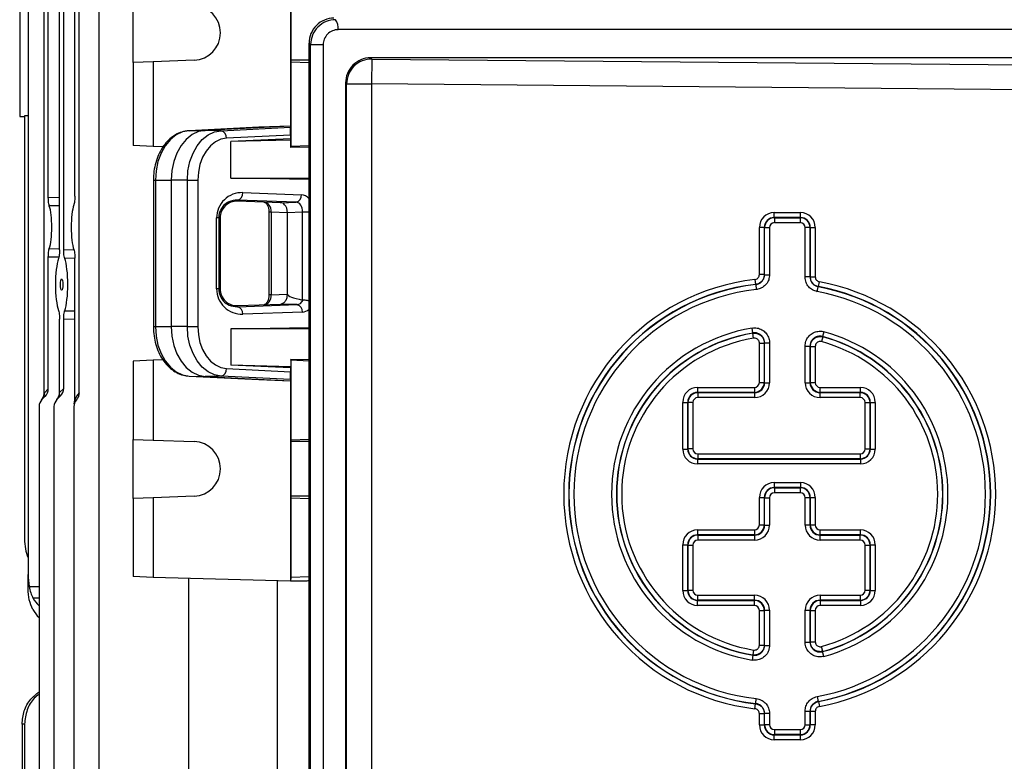
# Model space of a CAD drawing. Units: millimetres. Extents: x -1356 to 891, y -891 to 891.
# Drawn here: x -157 to 41, y -674 to -526 of the extents above; entities that cross this region are included whole.
import ezdxf

# ---------------------------------------------------------------- set-up
doc = ezdxf.new("R2010")
doc.units = ezdxf.units.MM

msp = doc.modelspace()

# ---------------------------------------------------------------- linework, layer by layer
at = {"color": 7, "linetype": 'Continuous', "lineweight": 25}
for p, q in [((-141.09, -444.29), (-141.09, -686.9)), ((-102.61, -461.79), (-102.61, -547)), ((-145.06, -600.55), (-145.06, -484.03)), ((-155.28, -492.6), (-155.28, -636.98)), ((-156.98, -513.52), (-156.98, -545.05)), ((-152.07, -600.57), (-152.07, -513.79)), ((-148.99, -571.84), (-148.99, -512.74)), ((-148.14, -571.82), (-148.14, -512.75)), ((-151.23, -561.31), (-151.23, -523.26)), ((-145.89, -561.06), (-145.89, -523.51)), ((-134.18, -534.21), (-134.18, -522.37)), ((92.52, -527.63), (-93.06, -527.63)), ((-98.57, -530.66), (-98.88, -530.36)), ((-98.88, -711.22), (-98.88, -530.36)), ((-98.57, -710.92), (-98.57, -530.66)), ((-96.05, -530.66), (-98.57, -530.66)), ((-96.05, -530.66), (-96.05, -710.92)), ((-86.55, -533.29), (-86.31, -533.53)), ((84.88, -533.29), (-86.55, -533.29)), ((-86.31, -533.53), (-86.35, -538.52)), ((-86.31, -533.53), (58.89, -534.84)), ((-130.17, -534.07), (-134.18, -534.21)), ((-134.18, -534.21), (-134.18, -550.91)), ((-121.98, -533.79), (-130.17, -534.07)), ((-130.17, -534.07), (-130.17, -551.11)), ((-102.54, -533.79), (-102.51, -534.07)), ((-102.51, -534.07), (-98.88, -534.2)), ((-102.51, -534.07), (-102.51, -551.11)), ((-91.35, -538.52), (-91.55, -538.33)), ((-91.55, -538.33), (-91.55, -703.25)), ((-91.35, -703.05), (-91.35, -538.52)), ((-91.35, -538.52), (-86.35, -538.52)), ((58.85, -539.84), (-86.35, -538.52)), ((-86.35, -538.52), (-86.35, -703.05)), ((-156.98, -545.05), (-156, -545.09)), ((-155.28, -544.94), (-156, -544.92)), ((-156, -544.92), (-156, -629.9)), ((-108.99, -547.23), (-122.95, -547.92)), ((-102.61, -547), (-119.75, -547.84)), ((-116.55, -547.92), (-102.59, -547.23)), ((-102.61, -547), (-108.99, -547.23)), ((-102.61, -547), (-102.59, -547.23)), ((-122.95, -547.92), (-119.75, -547.84)), ((-116.55, -547.92), (-119.75, -547.84)), ((-102.58, -548.78), (-115.47, -549.42)), ((-102.58, -548.78), (-102.58, -549.57)), ((-130.17, -551.11), (-134.18, -550.91)), ((-128.2, -551.15), (-130.17, -551.11)), ((-102.58, -549.57), (-114.6, -550.08)), ((-102.54, -549.78), (-114.6, -550.08)), ((-114.6, -557.41), (-114.6, -550.08)), ((-102.54, -549.78), (-102.58, -549.57)), ((-102.54, -551.28), (-102.54, -549.78)), ((-102.51, -551.11), (-102.54, -551.28)), ((-98.88, -551.19), (-102.54, -551.28)), ((-98.88, -550.93), (-102.51, -551.11)), ((-98.88, -557.68), (-114.6, -557.41)), ((-114.6, -557.41), (-98.88, -557.41)), ((-130.14, -557.84), (-130.14, -587.24)), ((-129.72, -557.84), (-126.57, -557.84)), ((-129.72, -557.84), (-129.72, -587.24)), ((-123.32, -557.84), (-126.57, -557.84)), ((-126.57, -557.84), (-126.57, -587.24)), ((-123.32, -557.84), (-121.21, -557.84)), ((-123.32, -587.24), (-123.32, -557.84)), ((-121.21, -557.84), (-121.21, -587.24)), ((-112.19, -560.34), (-100.43, -560.75)), ((-113.26, -562.06), (-113.26, -561.84)), ((-101.49, -562.25), (-113.26, -561.84)), ((-104.58, -562.37), (-113.26, -562.06)), ((-104.58, -562.37), (-101.49, -562.25)), ((-106.93, -564.25), (-106.93, -580.82)), ((-103.2, -564.37), (-106.46, -564.25)), ((-106.46, -564.25), (-106.46, -580.82)), ((-100.17, -564.25), (-103.2, -564.37)), ((-103.2, -580.71), (-103.2, -564.37)), ((-100.17, -581.89), (-100.17, -564.25)), ((-5.48, -565.33), (-5.48, -564.33)), ((-5.48, -564.33), (-0.24, -564.33)), ((-5.48, -565.33), (-5.44, -565.37)), ((-0.24, -565.33), (-5.48, -565.33)), ((-0.29, -565.37), (-0.24, -565.33)), ((-0.24, -565.33), (-0.24, -564.33)), ((-117.45, -579.67), (-117.45, -565.41)), ((-117.01, -565.41), (-117.45, -565.41)), ((-117.01, -565.41), (-117.01, -579.67)), ((-116.72, -565.41), (-117.01, -565.41)), ((-116.72, -565.41), (-116.72, -579.67)), ((-8.48, -576.78), (-8.48, -567.32)), ((-7.48, -567.32), (-8.48, -567.32)), ((-7.43, -567.37), (-7.48, -567.32)), ((-7.48, -567.32), (-7.48, -576.78)), ((-5.44, -565.37), (-0.29, -565.37)), ((-5.44, -565.37), (-5.44, -566.37)), ((-0.29, -566.37), (-5.44, -566.37)), ((-0.29, -565.37), (-0.29, -566.37)), ((1.75, -567.32), (1.71, -567.37)), ((1.75, -577.24), (1.75, -567.32)), ((1.75, -567.32), (2.75, -567.32)), ((2.75, -567.32), (2.75, -577.24)), ((-7.43, -576.82), (-7.43, -567.37)), ((-7.43, -567.37), (-6.44, -567.37)), ((-6.44, -567.37), (-6.44, -576.82)), ((0.71, -577.27), (0.71, -567.37)), ((1.71, -567.37), (0.71, -567.37)), ((1.71, -567.37), (1.71, -577.27)), ((-151.23, -599.72), (-151.23, -573.26)), ((-145.89, -601.92), (-145.89, -573.51)), ((-7.48, -576.78), (-8.48, -576.78)), ((-7.43, -576.82), (-6.44, -576.82)), ((-9.36, -577.77), (-9.25, -578.76)), ((-9.2, -578.8), (-9.25, -578.76)), ((-9.2, -578.8), (-9.09, -579.79)), ((1.71, -577.27), (0.71, -577.27)), ((1.75, -577.24), (2.75, -577.24)), ((3.38, -579.2), (3.57, -578.22)), ((-117.01, -579.67), (-117.45, -579.67)), ((-116.72, -579.67), (-117.01, -579.67)), ((-106.46, -580.82), (-103.29, -580.71)), ((-103.29, -580.71), (-103.2, -580.71)), ((3.16, -580.22), (3.34, -579.24)), ((3.38, -579.2), (3.34, -579.24)), ((-113.26, -583.02), (-104.58, -582.71)), ((-113.26, -583.24), (-101.26, -582.82)), ((-113.26, -583.02), (-113.26, -583.24)), ((-101.26, -582.82), (-104.58, -582.71)), ((-100.08, -581.9), (-100.17, -581.89)), ((-100.2, -584.32), (-112.19, -584.74)), ((-148.99, -600.47), (-148.99, -585.74)), ((-148.14, -599.63), (-148.14, -585.75)), ((-129.72, -587.24), (-126.57, -587.24)), ((-123.32, -587.24), (-126.57, -587.24)), ((-123.32, -587.24), (-121.21, -587.24)), ((-114.6, -587.67), (-98.88, -587.4)), ((-114.6, -587.67), (-114.6, -595)), ((-98.88, -587.67), (-114.6, -587.67)), ((-9.76, -588.51), (-9.92, -587.52)), ((-9.64, -589.54), (-9.8, -588.56)), ((4.49, -588.26), (4.23, -589.22)), ((-8.48, -590.53), (-7.48, -590.53)), ((-8.48, -598.44), (-8.48, -590.53)), ((-7.48, -590.53), (-7.48, -598.44)), ((-7.43, -590.47), (-6.44, -590.47)), ((-7.43, -598.48), (-7.43, -590.47)), ((-6.44, -590.47), (-6.44, -598.48)), ((4.28, -589.28), (4.01, -590.24)), ((4.23, -589.22), (4.28, -589.28)), ((0.71, -598.48), (0.71, -591.14)), ((0.71, -591.14), (1.71, -591.14)), ((1.71, -591.14), (1.71, -598.48)), ((1.75, -598.44), (1.75, -591.2)), ((1.75, -591.2), (2.75, -591.2)), ((2.75, -591.2), (2.75, -598.44)), ((-130.17, -593.97), (-134.18, -594.17)), ((-134.18, -594.17), (-134.18, -609.87)), ((-128.17, -593.92), (-130.17, -593.97)), ((-130.17, -593.97), (-130.17, -610.01)), ((-102.58, -595.51), (-114.6, -595)), ((-102.54, -595.3), (-114.6, -595)), ((-102.51, -593.97), (-102.54, -593.8)), ((-98.88, -593.89), (-102.54, -593.8)), ((-102.54, -593.8), (-102.54, -595.3)), ((-98.88, -594.15), (-102.51, -593.97)), ((-102.51, -593.97), (-102.51, -610.01)), ((-115.47, -595.66), (-102.58, -596.29)), ((-102.54, -595.3), (-102.58, -595.51)), ((-102.58, -595.51), (-102.58, -596.29)), ((-122.95, -597.16), (-119.75, -597.23)), ((-122.95, -597.16), (-108.99, -597.84)), ((-116.55, -597.16), (-119.75, -597.23)), ((-119.75, -597.23), (-102.61, -598.08)), ((-102.59, -597.84), (-116.55, -597.16)), ((-108.99, -597.84), (-102.61, -598.08)), ((-102.59, -597.84), (-102.61, -598.08)), ((-102.61, -598.08), (-102.61, -638.29)), ((-8.48, -598.44), (-7.48, -598.44)), ((-7.48, -598.44), (-7.43, -598.48)), ((-7.43, -598.48), (-6.44, -598.48)), ((0.71, -598.48), (1.71, -598.48)), ((1.71, -598.48), (1.75, -598.44)), ((1.75, -598.44), (2.75, -598.44)), ((-151.96, -600.44), (-151.23, -599.72)), ((-148.96, -600.44), (-148.14, -599.63)), ((-20.87, -599.43), (-9.47, -599.43)), ((-20.87, -599.43), (-20.87, -600.43)), ((-20.87, -600.43), (-20.82, -600.48)), ((-9.47, -600.43), (-20.87, -600.43)), ((-20.82, -600.48), (-9.43, -600.48)), ((-20.82, -600.48), (-20.82, -601.47)), ((-9.47, -599.43), (-9.47, -600.43)), ((-9.43, -600.48), (-9.47, -600.43)), ((-9.43, -600.48), (-9.43, -601.47)), ((3.75, -600.43), (3.7, -600.48)), ((3.7, -601.47), (3.7, -600.48)), ((3.7, -600.48), (11.75, -600.48)), ((3.75, -600.43), (3.75, -599.43)), ((3.75, -599.43), (11.8, -599.43)), ((11.8, -600.43), (3.75, -600.43)), ((11.75, -600.48), (11.8, -600.43)), ((11.75, -601.47), (11.75, -600.48)), ((11.8, -600.43), (11.8, -599.43)), ((-151.86, -601.22), (-152.5, -601.86)), ((-148.77, -601.13), (-149.5, -601.86)), ((-146.01, -602.72), (-145.89, -601.92)), ((-23.86, -602.43), (-22.86, -602.43)), ((-23.86, -611.81), (-23.86, -602.43)), ((-22.82, -602.47), (-22.86, -602.43)), ((-22.86, -602.43), (-22.86, -611.81)), ((-21.82, -602.47), (-22.82, -602.47)), ((-22.82, -611.76), (-22.82, -602.47)), ((-21.82, -602.47), (-21.82, -611.76)), ((-9.43, -601.47), (-20.82, -601.47)), ((11.75, -601.47), (3.7, -601.47)), ((12.75, -611.76), (12.75, -602.47)), ((12.75, -602.47), (13.75, -602.47)), ((13.79, -602.43), (13.75, -602.47)), ((13.75, -602.47), (13.75, -611.76)), ((13.79, -611.81), (13.79, -602.43)), ((13.79, -602.43), (14.79, -602.43)), ((14.79, -602.43), (14.79, -611.81)), ((-153.09, -603.27), (-153.09, -686.9)), ((-150.09, -603.27), (-150.09, -686.9)), ((-146.09, -603.27), (-146.09, -686.9)), ((-134.18, -609.87), (-130.17, -610.01)), ((-134.18, -621.71), (-134.18, -609.87)), ((-130.17, -610.01), (-121.98, -610.29)), ((-102.51, -610.01), (-102.54, -610.29)), ((-98.88, -609.88), (-102.51, -610.01)), ((-23.86, -611.81), (-22.86, -611.81)), ((-22.86, -611.81), (-22.82, -611.76)), ((-21.82, -611.76), (-22.82, -611.76)), ((-20.82, -612.76), (11.75, -612.76)), ((-20.82, -612.76), (-20.82, -613.76)), ((11.75, -612.76), (11.75, -613.76)), ((12.75, -611.76), (13.75, -611.76)), ((13.75, -611.76), (13.79, -611.81)), ((13.79, -611.81), (14.79, -611.81)), ((-20.82, -613.76), (-20.87, -613.8)), ((-20.87, -613.8), (11.8, -613.8)), ((-20.87, -613.8), (-20.87, -614.8)), ((11.75, -613.76), (-20.82, -613.76)), ((11.8, -613.8), (11.75, -613.76)), ((11.8, -613.8), (11.8, -614.8)), ((11.8, -614.8), (-20.87, -614.8)), ((-5.48, -618.53), (-0.24, -618.53)), ((-5.48, -618.53), (-5.48, -619.53)), ((-0.24, -618.53), (-0.24, -619.53)), ((-5.48, -619.53), (-5.44, -619.57)), ((-0.24, -619.53), (-5.48, -619.53)), ((-5.44, -619.57), (-0.29, -619.57)), ((-5.44, -619.57), (-5.44, -620.57)), ((-0.29, -620.57), (-5.44, -620.57)), ((-0.29, -619.57), (-0.24, -619.53)), ((-0.29, -619.57), (-0.29, -620.57)), ((-130.17, -621.57), (-134.18, -621.71)), ((-134.18, -621.71), (-134.18, -637.41)), ((-121.98, -621.29), (-130.17, -621.57)), ((-130.17, -621.57), (-130.17, -637.61)), ((-102.54, -621.29), (-102.51, -621.57)), ((-102.51, -621.57), (-98.88, -621.7)), ((-102.51, -621.57), (-102.51, -637.61)), ((-8.48, -621.52), (-7.48, -621.52)), ((-8.48, -627.03), (-8.48, -621.52)), ((-7.43, -621.57), (-7.48, -621.52)), ((-7.48, -621.52), (-7.48, -627.03)), ((-7.43, -621.57), (-6.44, -621.57)), ((-7.43, -627.07), (-7.43, -621.57)), ((-6.44, -621.57), (-6.44, -627.07)), ((0.71, -627.07), (0.71, -621.57)), ((1.71, -621.57), (0.71, -621.57)), ((1.75, -621.52), (1.71, -621.57)), ((1.71, -621.57), (1.71, -627.07)), ((1.75, -627.03), (1.75, -621.52)), ((1.75, -621.52), (2.75, -621.52)), ((2.75, -621.52), (2.75, -627.03)), ((-20.87, -628.03), (-9.47, -628.03)), ((-20.87, -628.03), (-20.87, -629.02)), ((-9.47, -628.03), (-9.47, -629.02)), ((-8.48, -627.03), (-7.48, -627.03)), ((-7.48, -627.03), (-7.43, -627.07)), ((-7.43, -627.07), (-6.44, -627.07)), ((1.71, -627.07), (0.71, -627.07)), ((1.71, -627.07), (1.75, -627.03)), ((1.75, -627.03), (2.75, -627.03)), ((3.75, -629.02), (3.75, -628.03)), ((3.75, -628.03), (11.8, -628.03)), ((11.8, -629.02), (11.8, -628.03)), ((-20.87, -629.02), (-20.82, -629.07)), ((-9.47, -629.02), (-20.87, -629.02)), ((-20.82, -629.07), (-9.43, -629.07)), ((-20.82, -629.07), (-20.82, -630.07)), ((-9.43, -630.07), (-20.82, -630.07)), ((-9.43, -629.07), (-9.47, -629.02)), ((-9.43, -629.07), (-9.43, -630.07)), ((3.75, -629.02), (3.7, -629.07)), ((3.7, -630.07), (3.7, -629.07)), ((3.7, -629.07), (11.75, -629.07)), ((11.75, -630.07), (3.7, -630.07)), ((11.8, -629.02), (3.75, -629.02)), ((11.75, -629.07), (11.8, -629.02)), ((11.75, -630.07), (11.75, -629.07)), ((-23.86, -640.19), (-23.86, -631.02)), ((-23.86, -631.02), (-22.86, -631.02)), ((-22.82, -631.06), (-22.86, -631.02)), ((-22.86, -631.02), (-22.86, -640.19)), ((-22.82, -640.14), (-22.82, -631.06)), ((-22.82, -631.06), (-21.82, -631.06)), ((-21.82, -631.06), (-21.82, -640.14)), ((12.75, -640.14), (12.75, -631.06)), ((12.75, -631.06), (13.75, -631.06)), ((13.79, -631.02), (13.75, -631.06)), ((13.75, -631.06), (13.75, -640.14)), ((13.79, -640.19), (13.79, -631.02)), ((13.79, -631.02), (14.79, -631.02)), ((14.79, -631.02), (14.79, -640.19)), ((-155.28, -639.4), (-155.28, -636.98)), ((-130.17, -637.61), (-134.18, -637.41)), ((-102.61, -638.29), (-130.17, -637.61)), ((-123.09, -637.78), (-123.09, -686.9)), ((-105.2, -698.44), (-105.2, -638.22)), ((-102.51, -637.61), (-102.61, -638.29)), ((-99.35, -638.29), (-102.61, -638.29)), ((-98.88, -637.43), (-102.51, -637.61)), ((-155.28, -639.77), (-155.28, -639.4)), ((-23.86, -640.19), (-22.86, -640.19)), ((-22.86, -640.19), (-22.82, -640.14)), ((-22.82, -640.14), (-21.82, -640.14)), ((12.75, -640.14), (13.75, -640.14)), ((13.75, -640.14), (13.79, -640.19)), ((13.79, -640.19), (14.79, -640.19)), ((-20.82, -642.14), (-20.87, -642.18)), ((-20.87, -642.18), (-9.47, -642.18)), ((-20.87, -643.18), (-20.87, -642.18)), ((-20.82, -641.14), (-9.43, -641.14)), ((-20.82, -642.14), (-20.82, -641.14)), ((-9.43, -642.14), (-20.82, -642.14)), ((-9.47, -642.18), (-9.43, -642.14)), ((-9.47, -643.18), (-9.47, -642.18)), ((-9.43, -642.14), (-9.43, -641.14)), ((3.7, -641.14), (11.75, -641.14)), ((3.7, -641.14), (3.7, -642.14)), ((11.75, -642.14), (3.7, -642.14)), ((3.7, -642.14), (3.75, -642.18)), ((3.75, -642.18), (11.8, -642.18)), ((3.75, -642.18), (3.75, -643.18)), ((11.75, -641.14), (11.75, -642.14)), ((11.8, -642.18), (11.75, -642.14)), ((11.8, -642.18), (11.8, -643.18)), ((-9.47, -643.18), (-20.87, -643.18)), ((-8.48, -644.18), (-7.48, -644.18)), ((-8.48, -651.15), (-8.48, -644.18)), ((-7.43, -644.13), (-7.48, -644.18)), ((-7.48, -644.18), (-7.48, -651.15)), ((-7.43, -644.13), (-6.44, -644.13)), ((-7.43, -651.2), (-7.43, -644.13)), ((-6.44, -644.13), (-6.44, -651.2)), ((0.71, -650.53), (0.71, -644.13)), ((0.71, -644.13), (1.71, -644.13)), ((1.71, -644.13), (1.71, -650.53)), ((1.75, -644.18), (1.71, -644.13)), ((1.75, -650.47), (1.75, -644.18)), ((1.75, -644.18), (2.75, -644.18)), ((2.75, -644.18), (2.75, -650.47)), ((11.8, -643.18), (3.75, -643.18)), ((-9.64, -652.13), (-9.8, -653.12)), ((-8.48, -651.15), (-7.48, -651.15)), ((-7.43, -651.2), (-6.44, -651.2)), ((0.71, -650.53), (1.71, -650.53)), ((1.75, -650.47), (2.75, -650.47)), ((4.28, -652.4), (4.01, -651.44)), ((-9.76, -653.17), (-9.92, -654.15)), ((-9.76, -653.17), (-9.8, -653.12)), ((4.49, -653.42), (4.23, -652.46)), ((-9.2, -662.88), (-9.09, -661.89)), ((3.16, -661.46), (3.34, -662.44)), ((-9.36, -663.91), (-9.25, -662.92)), ((-9.25, -662.92), (-9.2, -662.88)), ((3.34, -662.44), (3.38, -662.48)), ((3.38, -662.48), (3.57, -663.46)), ((-8.48, -664.9), (-7.48, -664.9)), ((-8.48, -667.16), (-8.48, -664.9)), ((-7.48, -664.9), (-7.48, -667.16)), ((-6.44, -664.86), (-7.43, -664.86)), ((-7.43, -667.12), (-7.43, -664.86)), ((-6.44, -664.86), (-6.44, -667.12)), ((0.71, -667.12), (0.71, -664.4)), ((0.71, -664.4), (1.71, -664.4)), ((1.71, -664.4), (1.71, -667.12)), ((1.75, -667.16), (1.75, -664.44)), ((2.75, -664.44), (1.75, -664.44)), ((2.75, -664.44), (2.75, -667.16)), ((-156, -667), (-156.5, -667)), ((-156.5, -667), (-156.5, -678.78)), ((-156, -667), (-156, -700.31)), ((-8.48, -667.16), (-7.48, -667.16)), ((-7.48, -667.16), (-7.43, -667.12)), ((-6.44, -667.12), (-7.43, -667.12)), ((-5.44, -668.11), (-0.29, -668.11)), ((-5.44, -668.11), (-5.44, -669.11)), ((-0.29, -668.11), (-0.29, -669.11)), ((0.71, -667.12), (1.71, -667.12)), ((1.71, -667.12), (1.75, -667.16)), ((2.75, -667.16), (1.75, -667.16)), ((-5.44, -669.11), (-5.48, -669.16)), ((-5.48, -669.16), (-0.24, -669.16)), ((-5.48, -670.15), (-5.48, -669.16)), ((-0.29, -669.11), (-5.44, -669.11)), ((-0.24, -669.16), (-0.29, -669.11)), ((-0.24, -670.15), (-0.24, -669.16)), ((-0.24, -670.15), (-5.48, -670.15))]:
    msp.add_line(p, q, dxfattribs=at)
at = {"color": 8, "linetype": 'Continuous', "lineweight": 25}
for p, q in [((-98.88, -533.79), (-102.54, -533.79)), ((-130.14, -557.84), (-129.72, -557.84)), ((-151.23, -561.31), (-148.99, -561.27)), ((-148.99, -562.98), (-151.03, -563.02)), ((-106.46, -564.25), (-106.93, -564.25)), ((-98.88, -564.25), (-100.17, -564.25)), ((-151.03, -571.55), (-148.99, -571.6)), ((-148.14, -571.82), (-146.11, -571.78)), ((-149.13, -573.31), (-151.23, -573.26)), ((-145.89, -573.5), (-147.94, -573.54)), ((-106.46, -580.82), (-106.93, -580.82)), ((-147.94, -584.03), (-145.89, -584.08)), ((-145.89, -585.8), (-148.14, -585.75)), ((-130.14, -587.24), (-129.72, -587.24)), ((-98.88, -610.29), (-102.54, -610.29)), ((-98.88, -621.29), (-102.54, -621.29)), ((-155.08, -639.4), (-153.09, -639.4)), ((-154.31, -641.68), (-153.09, -641.65))]:
    msp.add_line(p, q, dxfattribs=at)
at = {"color": 7, "linetype": 'Continuous', "lineweight": 25, "flags": 128}
for points in [[(-102.54, -522.79), (-102.55, -523.02), (-102.55, -523.59), (-102.56, -524.47), (-102.56, -525.59), (-102.56, -526.9), (-102.56, -528.29), (-102.56, -529.68), (-102.56, -530.98), (-102.56, -532.11), (-102.55, -532.99), (-102.55, -533.56), (-102.54, -533.79)], [(-122.95, -547.92), (-124.28, -548.17), (-125.55, -548.77), (-126.73, -549.71), (-127.75, -550.95), (-128.58, -552.43), (-129.21, -554.12), (-129.59, -555.94), (-129.72, -557.84)], [(-119.75, -547.84), (-121.09, -548.09), (-122.38, -548.7), (-123.56, -549.65), (-124.59, -550.89), (-125.43, -552.39), (-126.06, -554.09), (-126.44, -555.93), (-126.57, -557.84)], [(-123.32, -557.84), (-123.19, -555.94), (-122.8, -554.12), (-122.18, -552.43), (-121.35, -550.95), (-120.32, -549.71), (-119.15, -548.77), (-117.88, -548.17), (-116.55, -547.92)], [(-115.47, -549.42), (-116.6, -549.63), (-117.68, -550.14), (-118.67, -550.94), (-119.54, -551.99), (-120.25, -553.25), (-120.78, -554.68), (-121.1, -556.23), (-121.21, -557.84)], [(-7.48, -576.78), (-7.45, -576.8), (-7.43, -576.82)], [(1.71, -577.27), (1.73, -577.26), (1.75, -577.24)], [(-129.72, -587.24), (-129.59, -589.13), (-129.21, -590.96), (-128.58, -592.64), (-127.75, -594.13), (-126.73, -595.37), (-125.55, -596.3), (-124.28, -596.91), (-122.95, -597.16)], [(-126.57, -587.24), (-126.44, -589.15), (-126.06, -590.99), (-125.43, -592.69), (-124.59, -594.19), (-123.56, -595.43), (-122.38, -596.38), (-121.09, -596.98), (-119.75, -597.23)], [(-116.55, -597.16), (-117.88, -596.91), (-119.15, -596.3), (-120.32, -595.37), (-121.35, -594.13), (-122.18, -592.64), (-122.8, -590.96), (-123.19, -589.13), (-123.32, -587.24)], [(-121.21, -587.24), (-121.1, -588.85), (-120.78, -590.4), (-120.25, -591.83), (-119.54, -593.09), (-118.67, -594.14), (-117.68, -594.93), (-116.6, -595.45), (-115.47, -595.66)], [(-9.8, -588.56), (-9.77, -588.52), (-9.76, -588.51)], [(-7.43, -590.47), (-7.44, -590.49), (-7.48, -590.53)], [(1.75, -591.2), (1.72, -591.15), (1.71, -591.14)], [(-102.54, -610.29), (-102.55, -610.52), (-102.55, -611.09), (-102.56, -611.97), (-102.56, -613.09), (-102.56, -614.4), (-102.56, -615.79), (-102.56, -617.18), (-102.56, -618.48), (-102.56, -619.61), (-102.55, -620.49), (-102.55, -621.06), (-102.54, -621.29)], [(-7.48, -651.15), (-7.44, -651.19), (-7.43, -651.2)], [(1.71, -650.53), (1.72, -650.52), (1.75, -650.47)], [(4.28, -652.4), (4.24, -652.45), (4.23, -652.46)], [(-7.43, -664.86), (-7.45, -664.87), (-7.48, -664.9)], [(1.75, -664.44), (1.73, -664.41), (1.71, -664.4)]]:
    msp.add_lwpolyline(points, dxfattribs=at)
at = {"color": 7, "linetype": 'Continuous', "lineweight": 25}
for centre, radius, start, end in [((-122.17, -528.29), 5.5, 272.0003, 87.9997), ((-95.53, -527.19), 2.51, 349.7901, 38.2758), ((-86.35, -538.53), 5, 89.5631, 179.9214), ((-116.85, -549.28), 1.39, 354.0285, 77.4784), ((-113.57, -560.49), 1.38, 283.0329, 6.4054), ((-101.8, -560.9), 1.38, 283.0329, 6.4054), ((-4.39, -620.84), 43.36, 96.5785, 263.4215), ((-4.39, -620.84), 42.36, 96.5785, 263.4215), ((-4.39, -620.84), 42.31, 96.5269, 263.4731), ((-4.39, -620.84), 43.36, 280.578, 79.422), ((-4.39, -620.84), 41.32, 96.5269, 263.4731), ((-4.39, -620.84), 41.32, 280.5299, 79.4701), ((-4.39, -620.84), 42.31, 280.5299, 79.4701), ((-4.39, -620.84), 42.36, 280.578, 79.422), ((-101.57, -584.17), 1.38, 353.5946, 76.9671), ((-113.57, -584.58), 1.38, 353.5946, 76.9671), ((-4.39, -620.84), 33.77, 99.4184, 260.5816), ((-4.39, -620.84), 32.77, 99.4184, 260.5816), ((-4.39, -620.84), 32.73, 99.5167, 260.4833), ((-4.39, -620.84), 33.77, 285.2535, 74.7465), ((-4.39, -620.84), 31.73, 99.5167, 260.4833), ((-4.39, -620.84), 31.73, 285.3626, 74.6374), ((-4.39, -620.84), 32.77, 285.2535, 74.7465), ((-4.39, -620.84), 32.73, 285.3626, 74.6374), ((-116.85, -595.8), 1.39, 282.5216, 5.9715), ((-153.84, -600.53), 1.88, 315.2296, 2.6409), ((-149.13, -603.27), 4, 135, 137.4178), ((-150.84, -600.53), 1.88, 315.2296, 2.6409), ((-146.13, -603.27), 4, 135, 135.5945), ((-142.13, -603.27), 4, 137.1079, 160.1728), ((-151.09, -603.27), 2, 135, 180), ((-148.09, -603.27), 2, 135, 180), ((-144.09, -603.27), 2, 138.9695, 180), ((-122.17, -615.79), 5.5, 272.0003, 87.9997), ((-146, -629.9), 10, 180, 201.9183)]:
    msp.add_arc(centre, radius, start, end, dxfattribs=at)
for centre, major_axis, ratio, start_param, end_param in [((-93.92, -530.32), (1.72, 4.71), 0.987893, 0.346279, 1.924926), ((-93.6, -530.64), (1.83, 4.66), 0.992405, 0.368641, 1.947288), ((-93.08, -530.64), (1.03, 2.82), 0.987893, 0.346279, 1.924926), ((-86.59, -538.29), (1.72, 4.71), 0.987893, 0.346279, 1.924926), ((-102.59, -548.73), (0, 1.5), 0.00491, 4.677745, 6.231088), ((-112.37, -565.41), (5.07, 0), 0.99939, 1.535868, 3.141593), ((-151.55, -567.29), (0, 4.95), 0.205888, 3.673613, 5.751165), ((-145.57, -567.29), (0, 5.16), 0.205888, 0.518461, 2.623132), ((-113.37, -565.41), (3.35, 0), 0.99939, 1.535868, 3.141593), ((-107.91, -564.25), (-0.06, 2), 0.725726, 4.68763, 6.234623), ((-104.62, -564.37), (0, 2), 0.707306, 5.650096, 6.257598), ((-104.62, -564.37), (0, 2), 0.707306, 4.710605, 5.650096), ((-101.55, -564.25), (0.05, 2), 0.688945, 4.726534, 6.273527), ((-5.47, -567.34), (-2.13, 2.13), 0.995146, 5.50022, 7.06615), ((-5.47, -567.34), (-1.43, 1.43), 0.99035, 5.50022, 7.06615), ((-0.26, -567.34), (2.13, 2.13), 0.995146, 5.50022, 7.06615), ((-0.26, -567.34), (1.43, 1.43), 0.99035, 5.50022, 7.06615), ((-5.43, -567.37), (1.41, -1.41), 0.999988, 2.358627, 3.924558), ((-5.43, -567.37), (-0.711, 0.711), 0.995146, 5.50022, 7.06615), ((-0.29, -567.37), (1.41, 1.41), 0.999988, 5.50022, 7.06615), ((-0.29, -567.37), (0.711, 0.711), 0.995146, 5.50022, 7.06615), ((-148.56, -578.79), (0, 6.05), 0.205888, 0.531974, 2.609619), ((-148.56, -578.79), (0, 6.05), 0.205888, 3.664268, 5.76051), ((-112.37, -579.67), (5.07, 0), 0.99939, 3.141593, 4.747317), ((-113.37, -579.67), (3.35, 0), 0.99939, 3.141593, 4.747317), ((-107.91, -580.83), (0.06, 2), 0.725726, 3.190155, 4.737148), ((-83.65, -581.4), (19.55, -0.69), 0.102186, 3.14519, 3.709834), ((-101.32, -580.82), (-0.06, 2), 0.725852, 3.144017, 4.121275), ((-102.59, -596.35), (0, 1.5), 0.00491, 3.19369, 4.747033), ((-9.48, -598.43), (1.41, -1.41), 0.999988, 5.50022, 7.06615), ((-9.48, -598.43), (0.711, -0.711), 0.995146, 5.50022, 7.06615), ((-9.44, -598.47), (2.13, -2.13), 0.995146, 5.50022, 7.06615), ((-9.44, -598.47), (-1.43, 1.43), 0.99035, 2.358627, 3.924558), ((3.72, -598.47), (-2.13, -2.13), 0.995146, 5.50022, 7.06615), ((3.72, -598.47), (1.43, 1.43), 0.99035, 2.358627, 3.924558), ((3.75, -598.43), (1.41, 1.41), 0.999988, 2.358627, 3.924558), ((3.75, -598.43), (-0.711, -0.711), 0.995146, 5.50022, 7.06615), ((-153.29, -599.82), (1.59, 1.37), 0.952733, 4.787419, 5.593155), ((-150.2, -599.73), (1.59, 1.37), 0.952733, 4.787419, 5.593155), ((-20.85, -602.44), (-2.13, 2.13), 0.995146, 5.50022, 7.06615), ((-20.85, -602.44), (-1.43, 1.43), 0.99035, 5.50022, 7.06615), ((-20.82, -602.48), (1.41, -1.41), 0.999988, 2.358627, 3.924558), ((11.75, -602.48), (1.41, 1.41), 0.999988, 5.50022, 7.06615), ((11.78, -602.44), (2.13, 2.13), 0.995146, 5.50022, 7.06615), ((11.78, -602.44), (1.43, 1.43), 0.99035, 5.50022, 7.06615), ((-20.82, -602.48), (-0.711, 0.711), 0.995146, 5.50022, 7.06615), ((11.75, -602.48), (0.711, 0.711), 0.995146, 5.50022, 7.06615), ((-20.85, -611.79), (-2.13, -2.13), 0.995146, 5.50022, 7.06615), ((-20.85, -611.79), (1.43, 1.43), 0.99035, 2.358627, 3.924558), ((-20.82, -611.76), (1.41, 1.41), 0.999988, 2.358627, 3.924558), ((-20.82, -611.76), (-0.711, -0.711), 0.995146, 5.50022, 7.06615), ((11.75, -611.76), (0.711, -0.711), 0.995146, 5.50022, 7.06615), ((11.75, -611.76), (-1.41, 1.41), 0.999988, 2.358627, 3.924558), ((11.78, -611.79), (1.43, -1.43), 0.99035, 5.50022, 7.06615), ((11.78, -611.79), (2.13, -2.13), 0.995146, 5.50022, 7.06615), ((-5.47, -621.54), (-2.13, 2.13), 0.995146, 5.50022, 7.06615), ((-0.26, -621.54), (2.13, 2.13), 0.995146, 5.50022, 7.06615), ((-5.47, -621.54), (-1.43, 1.43), 0.99035, 5.50022, 7.06615), ((-5.43, -621.57), (1.41, -1.41), 0.999988, 2.358627, 3.924558), ((-5.43, -621.57), (-0.711, 0.711), 0.995146, 5.50022, 7.06615), ((-0.29, -621.57), (1.41, 1.41), 0.999988, 5.50022, 7.06615), ((-0.29, -621.57), (0.711, 0.711), 0.995146, 5.50022, 7.06615), ((-0.26, -621.54), (1.43, 1.43), 0.99035, 5.50022, 7.06615), ((-20.85, -631.03), (-2.13, 2.13), 0.995146, 5.50022, 7.06615), ((-9.48, -627.02), (1.41, -1.41), 0.999988, 5.50022, 7.06615), ((-9.48, -627.02), (0.711, -0.711), 0.995146, 5.50022, 7.06615), ((-9.44, -627.06), (2.13, -2.13), 0.995146, 5.50022, 7.06615), ((-9.44, -627.06), (-1.43, 1.43), 0.99035, 2.358627, 3.924558), ((3.72, -627.06), (-2.13, -2.13), 0.995146, 5.50022, 7.06615), ((3.72, -627.06), (1.43, 1.43), 0.99035, 2.358627, 3.924558), ((3.75, -627.02), (1.41, 1.41), 0.999988, 2.358627, 3.924558), ((3.75, -627.02), (-0.711, -0.711), 0.995146, 5.50022, 7.06615), ((11.78, -631.03), (2.13, 2.13), 0.995146, 5.50022, 7.06615), ((-20.85, -631.03), (-1.43, 1.43), 0.99035, 5.50022, 7.06615), ((-20.82, -631.07), (1.41, -1.41), 0.999988, 2.358627, 3.924558), ((-20.82, -631.07), (-0.711, 0.711), 0.995146, 5.50022, 7.06615), ((11.75, -631.07), (1.41, 1.41), 0.999988, 5.50022, 7.06615), ((11.75, -631.07), (0.711, 0.711), 0.995146, 5.50022, 7.06615), ((11.78, -631.03), (1.43, 1.43), 0.99035, 5.50022, 7.06615), ((-145.28, -636.73), (0.61, 12.2), 0.818157, 1.631454, 1.831485), ((0, -638.29), (140.5, 3.47), 0.024678, 2.350846, 2.355585), ((-20.85, -640.17), (-2.13, -2.13), 0.995146, 5.50022, 7.06615), ((-20.85, -640.17), (1.43, 1.43), 0.99035, 2.358627, 3.924558), ((-20.82, -640.14), (1.41, 1.41), 0.999988, 2.358627, 3.924558), ((-20.82, -640.14), (-0.711, -0.711), 0.995146, 5.50022, 7.06615), ((11.75, -640.14), (0.711, -0.711), 0.995146, 5.50022, 7.06615), ((11.75, -640.14), (-1.41, 1.41), 0.999988, 2.358627, 3.924558), ((11.78, -640.17), (1.43, -1.43), 0.99035, 5.50022, 7.06615), ((11.78, -640.17), (2.13, -2.13), 0.995146, 5.50022, 7.06615), ((-145.28, -637.99), (9.99, 0.61), 0.818157, 3.534532, 3.76631), ((-9.48, -644.18), (1.41, 1.41), 0.999988, 5.50022, 7.06615), ((-9.44, -644.15), (2.13, 2.13), 0.995146, 5.50022, 7.06615), ((-9.44, -644.15), (1.43, 1.43), 0.99035, 5.50022, 7.06615), ((3.72, -644.15), (-2.13, 2.13), 0.995146, 5.50022, 7.06615), ((3.72, -644.15), (1.43, -1.43), 0.99035, 2.358627, 3.924558), ((3.75, -644.18), (-1.41, 1.41), 0.999988, 5.50022, 7.06615), ((-145.28, -640.68), (9.99, -0.61), 0.818157, 3.633827, 3.865605), ((-9.48, -644.18), (0.711, 0.711), 0.995146, 5.50022, 7.06615), ((3.75, -644.18), (-0.711, 0.711), 0.995146, 5.50022, 7.06615), ((-5.47, -667.15), (-2.13, -2.13), 0.995146, 5.50022, 7.06615), ((-5.47, -667.15), (1.43, 1.43), 0.99035, 2.358627, 3.924558), ((-5.43, -667.11), (1.41, 1.41), 0.999988, 2.358627, 3.924558), ((-5.43, -667.11), (-0.711, -0.711), 0.995146, 5.50022, 7.06615), ((-0.29, -667.11), (0.711, -0.711), 0.995146, 5.50022, 7.06615), ((-0.29, -667.11), (-1.41, 1.41), 0.999988, 2.358627, 3.924558), ((-0.26, -667.15), (1.43, -1.43), 0.99035, 5.50022, 7.06615), ((-0.26, -667.15), (2.13, -2.13), 0.995146, 5.50022, 7.06615)]:
    msp.add_ellipse(centre, major_axis=major_axis, ratio=ratio, start_param=start_param, end_param=end_param, dxfattribs=at)
at = {"color": 8, "linetype": 'Continuous', "lineweight": 25}
for centre, ratio, start_param, end_param in [((-100.49, -564.25), 0.707306, 5.574072, 6.257598), ((-100.26, -580.82), 0.707336, 3.165455, 3.734393)]:
    msp.add_ellipse(centre, major_axis=(0, 3.5), ratio=ratio, start_param=start_param, end_param=end_param, dxfattribs=at)
at = {"color": 7, "linetype": 'Continuous', "lineweight": 25}
msp.add_ellipse((-148.56, -578.79), major_axis=(0, 1.13), ratio=0.205883, dxfattribs=at)
for points, knots in [([(-122.96, -547.92), (-123.24, -547.95), (-123.95, -548.01), (-125.08, -548.38), (-126.3, -549.08), (-127.39, -550.05), (-128.35, -551.27), (-129.12, -552.71), (-129.7, -554.31), (-130.07, -556.04), (-130.11, -557.23), (-130.14, -557.84)], [0, 0, 0, 0, 0.06824, 0.179913, 0.292132, 0.40623, 0.522548, 0.640587, 0.759561, 0.878853, 1, 1, 1, 1]), ([(-151.03, -563.02), (-151.07, -562.89), (-151.14, -562.63), (-151.21, -562.01), (-151.23, -561.55), (-151.23, -561.31)], [0, 0, 0, 0, 0.327263, 0.654797, 1, 1, 1, 1]), ([(-145.89, -561.06), (-145.9, -561.28), (-145.91, -561.73), (-145.97, -562.32), (-146.05, -562.66), (-146.09, -562.79), (-146.1, -562.81)], [0, 0, 0, 0, 0.314472, 0.628851, 0.945883, 1, 1, 1, 1]), ([(-113.26, -561.84), (-113.84, -561.89), (-114.81, -561.96), (-115.94, -562.78), (-116.58, -563.63), (-116.91, -564.45), (-117, -565.05), (-117.01, -565.35), (-117.01, -565.41)], [0, 0, 0, 0, 0.376598, 0.617159, 0.774158, 0.887278, 0.979719, 1, 1, 1, 1]), ([(-107.9, -562.25), (-107.89, -562.25), (-107.83, -562.26), (-107.66, -562.32), (-107.36, -562.63), (-107.09, -563.17), (-106.95, -563.75), (-106.94, -564.12), (-106.93, -564.25)], [0, 0, 0, 0, 0.104192, 0.317459, 0.505284, 0.703205, 0.896139, 1, 1, 1, 1]), ([(-151.23, -573.26), (-151.23, -573.05), (-151.22, -572.61), (-151.15, -572.02), (-151.08, -571.7), (-151.03, -571.57), (-151.03, -571.55)], [0, 0, 0, 0, 0.31666, 0.63322, 0.953061, 1, 1, 1, 1]), ([(-148.99, -571.84), (-148.99, -572.06), (-149, -572.51), (-149.07, -573.1), (-149.14, -573.43), (-149.19, -573.56), (-149.19, -573.57)], [0, 0, 0, 0, 0.318618, 0.63714, 0.958316, 1, 1, 1, 1]), ([(-147.94, -573.54), (-147.97, -573.41), (-148.05, -573.15), (-148.13, -572.54), (-148.14, -572.07), (-148.14, -571.82)], [0, 0, 0, 0, 0.32473, 0.64973, 1, 1, 1, 1]), ([(-146.1, -571.77), (-146.06, -571.9), (-145.99, -572.16), (-145.91, -572.76), (-145.89, -573.23), (-145.89, -573.49), (-145.89, -573.51)], [0, 0, 0, 0, 0.321326, 0.642784, 0.960766, 1, 1, 1, 1]), ([(-9.36, -577.77), (-9.32, -577.76), (-9.18, -577.74), (-8.93, -577.64), (-8.68, -577.41), (-8.51, -577.11), (-8.49, -576.89), (-8.48, -576.78)], [0, 0, 0, 0, 0.073798, 0.305012, 0.536349, 0.768186, 1, 1, 1, 1]), ([(-7.48, -576.78), (-7.5, -577), (-7.55, -577.45), (-7.89, -578.05), (-8.4, -578.5), (-8.88, -578.7), (-9.18, -578.75), (-9.25, -578.76)], [0, 0, 0, 0, 0.231716, 0.463632, 0.695074, 0.926259, 1, 1, 1, 1]), ([(-9.2, -578.8), (-9.13, -578.79), (-8.84, -578.75), (-8.35, -578.54), (-7.84, -578.09), (-7.5, -577.49), (-7.46, -577.04), (-7.43, -576.82)], [0, 0, 0, 0, 0.074467, 0.305585, 0.536604, 0.768166, 1, 1, 1, 1]), ([(-6.44, -576.82), (-6.47, -577.15), (-6.54, -577.83), (-7.05, -578.72), (-7.81, -579.4), (-8.55, -579.71), (-8.98, -579.77), (-9.09, -579.79)], [0, 0, 0, 0, 0.231671, 0.463365, 0.694559, 0.925628, 1, 1, 1, 1]), ([(3.16, -580.22), (2.83, -580.12), (2.18, -579.94), (1.4, -579.26), (0.83, -578.36), (0.75, -577.65), (0.71, -577.27)], [0, 0, 0, 0, 0.243442, 0.486906, 0.729911, 1, 1, 1, 1]), ([(1.71, -577.27), (1.74, -577.52), (1.79, -578), (2.17, -578.6), (2.69, -579.05), (3.12, -579.17), (3.34, -579.24)], [0, 0, 0, 0, 0.270222, 0.513083, 0.756417, 1, 1, 1, 1]), ([(3.38, -579.2), (3.17, -579.14), (2.73, -579.01), (2.21, -578.56), (1.83, -577.96), (1.78, -577.49), (1.75, -577.24)], [0, 0, 0, 0, 0.2435027, 0.4871889, 0.7304265, 1, 1, 1, 1]), ([(2.75, -577.24), (2.77, -577.36), (2.79, -577.6), (2.98, -577.9), (3.24, -578.12), (3.46, -578.19), (3.57, -578.22)], [0, 0, 0, 0, 0.269654, 0.512805, 0.756413, 1, 1, 1, 1]), ([(-117.01, -579.67), (-116.99, -579.92), (-116.96, -580.48), (-116.64, -581.34), (-115.99, -582.28), (-114.81, -583.12), (-113.83, -583.19), (-113.26, -583.24)], [0, 0, 0, 0, 0.094692, 0.205887, 0.367775, 0.633033, 1, 1, 1, 1]), ([(-106.93, -580.82), (-106.94, -580.95), (-106.95, -581.32), (-107.09, -581.9), (-107.35, -582.44), (-107.65, -582.75), (-107.82, -582.82), (-107.88, -582.83), (-107.9, -582.83)], [0, 0, 0, 0, 0.101771, 0.296058, 0.489546, 0.679199, 0.880301, 1, 1, 1, 1]), ([(-98.88, -582.06), (-98.99, -582.04), (-99.25, -581.98), (-99.69, -581.92), (-99.95, -581.91), (-100.08, -581.9)], [0, 0, 0, 0, 0.2533, 0.626493, 1, 1, 1, 1]), ([(-149.19, -584), (-149.15, -584.14), (-149.08, -584.4), (-149, -585.02), (-148.99, -585.49), (-148.99, -585.74)], [0, 0, 0, 0, 0.325367, 0.650869, 1, 1, 1, 1]), ([(-148.14, -585.75), (-148.14, -585.53), (-148.13, -585.1), (-148.06, -584.51), (-147.99, -584.18), (-147.94, -584.05), (-147.94, -584.03)], [0, 0, 0, 0, 0.313903, 0.627708, 0.944635, 1, 1, 1, 1]), ([(-130.14, -587.24), (-130.13, -587.56), (-130.11, -588.48), (-129.89, -589.97), (-129.42, -591.65), (-128.72, -593.19), (-127.81, -594.55), (-126.72, -595.68), (-125.48, -596.51), (-124.21, -597.02), (-123.35, -597.11), (-122.96, -597.15)], [0, 0, 0, 0, 0.064561, 0.184123, 0.304122, 0.424565, 0.54541, 0.666092, 0.785606, 0.902787, 1, 1, 1, 1]), ([(-9.92, -587.52), (-9.58, -587.5), (-8.9, -587.45), (-7.93, -587.82), (-7.14, -588.46), (-6.6, -589.33), (-6.44, -590.04), (-6.44, -590.43), (-6.44, -590.47)], [0, 0, 0, 0, 0.194801, 0.389633, 0.583768, 0.777471, 0.971468, 1, 1, 1, 1]), ([(-9.8, -588.56), (-9.58, -588.54), (-9.13, -588.52), (-8.48, -588.76), (-7.95, -589.18), (-7.59, -589.76), (-7.48, -590.24), (-7.48, -590.49), (-7.48, -590.53)], [0, 0, 0, 0, 0.1944376, 0.389151, 0.5832713, 0.7768766, 0.9705469, 1, 1, 1, 1]), ([(-7.43, -590.47), (-7.43, -590.44), (-7.44, -590.19), (-7.54, -589.71), (-7.9, -589.13), (-8.43, -588.7), (-9.08, -588.46), (-9.53, -588.49), (-9.76, -588.51)], [0, 0, 0, 0, 0.028603, 0.222818, 0.41636, 0.610202, 0.804914, 1, 1, 1, 1]), ([(0.71, -591.14), (0.75, -590.81), (0.81, -590.13), (1.33, -589.23), (2.09, -588.55), (3.03, -588.17), (3.87, -588.12), (4.34, -588.22), (4.49, -588.26)], [0, 0, 0, 0, 0.18411, 0.368253, 0.551609, 0.734395, 0.91738, 1, 1, 1, 1]), ([(-8.48, -590.53), (-8.48, -590.51), (-8.48, -590.38), (-8.53, -590.14), (-8.71, -589.85), (-8.98, -589.64), (-9.3, -589.52), (-9.53, -589.54), (-9.64, -589.54)], [0, 0, 0, 0, 0.029498, 0.223299, 0.416806, 0.610749, 0.80539, 1, 1, 1, 1]), ([(4.23, -589.22), (4.13, -589.2), (3.81, -589.12), (3.26, -589.16), (2.62, -589.41), (2.12, -589.87), (1.77, -590.47), (1.73, -590.92), (1.71, -591.14)], [0, 0, 0, 0, 0.0828383, 0.2659524, 0.4484923, 0.6315077, 0.8155426, 1, 1, 1, 1]), ([(1.75, -591.2), (1.78, -590.98), (1.82, -590.53), (2.17, -589.93), (2.68, -589.48), (3.3, -589.22), (3.86, -589.19), (4.18, -589.26), (4.28, -589.28)], [0, 0, 0, 0, 0.183711, 0.367732, 0.551105, 0.733847, 0.916561, 1, 1, 1, 1]), ([(4.01, -590.24), (3.96, -590.23), (3.81, -590.19), (3.53, -590.21), (3.21, -590.34), (2.96, -590.57), (2.78, -590.86), (2.76, -591.09), (2.75, -591.2)], [0, 0, 0, 0, 0.083573, 0.266364, 0.448956, 0.632122, 0.816078, 1, 1, 1, 1]), ([(-152.6, -601.96), (-152.46, -601.76), (-152.15, -601.35), (-152.1, -600.83), (-152.07, -600.57)], [0, 0, 0, 0, 0.480691, 1, 1, 1, 1]), ([(-149.56, -601.92), (-149.41, -601.72), (-149.12, -601.33), (-148.99, -600.8), (-148.99, -600.52), (-148.99, -600.47)], [0, 0, 0, 0, 0.458951, 0.917286, 1, 1, 1, 1]), ([(-145.06, -600.55), (-145.09, -600.81), (-145.14, -601.33), (-145.44, -601.75), (-145.6, -601.96)], [0, 0, 0, 0, 0.498783, 1, 1, 1, 1]), ([(-154.31, -644.01), (-154.6, -643.4), (-155.18, -642.13), (-155.24, -640.57), (-155.28, -639.77)], [0, 0, 0, 0, 0.4879741, 1, 1, 1, 1]), ([(-155.08, -639.4), (-154.99, -639.83), (-154.82, -640.67), (-154.48, -641.35), (-154.31, -641.68)], [0, 0, 0, 0, 0.507725, 1, 1, 1, 1]), ([(-6.44, -651.2), (-6.47, -651.54), (-6.54, -652.21), (-7.05, -653.11), (-7.81, -653.79), (-8.76, -654.18), (-9.49, -654.22), (-9.87, -654.16), (-9.92, -654.15)], [0, 0, 0, 0, 0.194801, 0.389633, 0.583768, 0.777471, 0.971468, 1, 1, 1, 1]), ([(-7.48, -651.15), (-7.5, -651.37), (-7.55, -651.82), (-7.89, -652.42), (-8.4, -652.87), (-9.03, -653.13), (-9.52, -653.16), (-9.77, -653.12), (-9.8, -653.12)], [0, 0, 0, 0, 0.194438, 0.389151, 0.583271, 0.776876, 0.970547, 1, 1, 1, 1]), ([(-9.76, -653.17), (-9.72, -653.18), (-9.47, -653.21), (-8.98, -653.19), (-8.35, -652.93), (-7.84, -652.48), (-7.5, -651.88), (-7.46, -651.43), (-7.43, -651.2)], [0, 0, 0, 0, 0.028603, 0.222819, 0.416361, 0.610202, 0.804913, 1, 1, 1, 1]), ([(-9.64, -652.13), (-9.62, -652.14), (-9.5, -652.16), (-9.25, -652.14), (-8.94, -652.01), (-8.68, -651.79), (-8.51, -651.49), (-8.49, -651.26), (-8.48, -651.15)], [0, 0, 0, 0, 0.029498, 0.223299, 0.416806, 0.610749, 0.80539, 1, 1, 1, 1]), ([(4.49, -653.42), (4.16, -653.48), (3.49, -653.59), (2.49, -653.33), (1.63, -652.77), (1.01, -651.96), (0.74, -651.17), (0.72, -650.68), (0.71, -650.53)], [0, 0, 0, 0, 0.18411, 0.368253, 0.55161, 0.734395, 0.91738, 1, 1, 1, 1]), ([(1.71, -650.53), (1.71, -650.63), (1.73, -650.96), (1.91, -651.49), (2.32, -652.03), (2.89, -652.4), (3.56, -652.57), (4.01, -652.5), (4.23, -652.46)], [0, 0, 0, 0, 0.0828384, 0.265952, 0.4484918, 0.631508, 0.815543, 1, 1, 1, 1]), ([(4.28, -652.4), (4.06, -652.44), (3.61, -652.51), (2.94, -652.34), (2.37, -651.97), (1.96, -651.43), (1.78, -650.9), (1.76, -650.58), (1.75, -650.47)], [0, 0, 0, 0, 0.183711, 0.367732, 0.551105, 0.733847, 0.916561, 1, 1, 1, 1]), ([(2.75, -650.47), (2.75, -650.53), (2.76, -650.69), (2.85, -650.95), (3.06, -651.22), (3.35, -651.41), (3.68, -651.49), (3.9, -651.46), (4.01, -651.44)], [0, 0, 0, 0, 0.083573, 0.266363, 0.448956, 0.632122, 0.816078, 1, 1, 1, 1]), ([(-156.5, -667), (-156.41, -666.11), (-156.23, -664.32), (-154.97, -662), (-153.68, -660.99), (-153.09, -660.53)], [0, 0, 0, 0, 0.3534992, 0.706994, 1, 1, 1, 1]), ([(-153.09, -661.03), (-153.42, -661.27), (-154.48, -662.06), (-155.67, -664.16), (-155.89, -666.04), (-156, -667)], [0, 0, 0, 0, 0.1791417, 0.5778808, 1, 1, 1, 1]), ([(-9.09, -661.89), (-8.76, -661.96), (-8.1, -662.1), (-7.26, -662.72), (-6.68, -663.55), (-6.45, -664.31), (-6.44, -664.75), (-6.44, -664.86)], [0, 0, 0, 0, 0.231671, 0.463365, 0.694559, 0.925628, 1, 1, 1, 1]), ([(0.71, -664.4), (0.75, -664.06), (0.81, -663.39), (1.33, -662.5), (2.11, -661.77), (2.8, -661.57), (3.16, -661.46)], [0, 0, 0, 0, 0.243442, 0.486906, 0.729911, 1, 1, 1, 1]), ([(-8.48, -664.9), (-8.48, -664.87), (-8.48, -664.72), (-8.56, -664.46), (-8.75, -664.19), (-9.03, -663.98), (-9.25, -663.93), (-9.36, -663.91)], [0, 0, 0, 0, 0.073798, 0.305012, 0.536349, 0.768186, 1, 1, 1, 1]), ([(-9.25, -662.92), (-9.03, -662.97), (-8.58, -663.06), (-8.03, -663.47), (-7.64, -664.03), (-7.49, -664.54), (-7.48, -664.83), (-7.48, -664.9)], [0, 0, 0, 0, 0.231716, 0.463632, 0.695074, 0.926259, 1, 1, 1, 1]), ([(-7.43, -664.86), (-7.44, -664.79), (-7.45, -664.49), (-7.59, -663.98), (-7.98, -663.43), (-8.54, -663.02), (-8.98, -662.93), (-9.2, -662.88)], [0, 0, 0, 0, 0.074467, 0.305585, 0.536604, 0.768166, 1, 1, 1, 1]), ([(3.34, -662.44), (3.1, -662.51), (2.64, -662.65), (2.12, -663.13), (1.77, -663.73), (1.73, -664.18), (1.71, -664.4)], [0, 0, 0, 0, 0.270222, 0.513083, 0.756418, 1, 1, 1, 1]), ([(1.75, -664.44), (1.78, -664.21), (1.82, -663.77), (2.17, -663.17), (2.69, -662.69), (3.14, -662.55), (3.38, -662.48)], [0, 0, 0, 0, 0.243503, 0.487189, 0.730427, 1, 1, 1, 1]), ([(3.57, -663.46), (3.45, -663.49), (3.22, -663.56), (2.96, -663.81), (2.78, -664.1), (2.76, -664.33), (2.75, -664.44)], [0, 0, 0, 0, 0.269654, 0.512805, 0.756413, 1, 1, 1, 1])]:
    msp.add_open_spline(points, degree=3, knots=knots, dxfattribs=at)
msp.add_open_spline([(-103.29, -580.71), (-103.3, -580.97), (-103.33, -581.49), (-103.63, -582.14), (-104.06, -582.61), (-104.41, -582.68), (-104.58, -582.71)], degree=3, dxfattribs=at)

doc.saveas('drawing.dxf')
